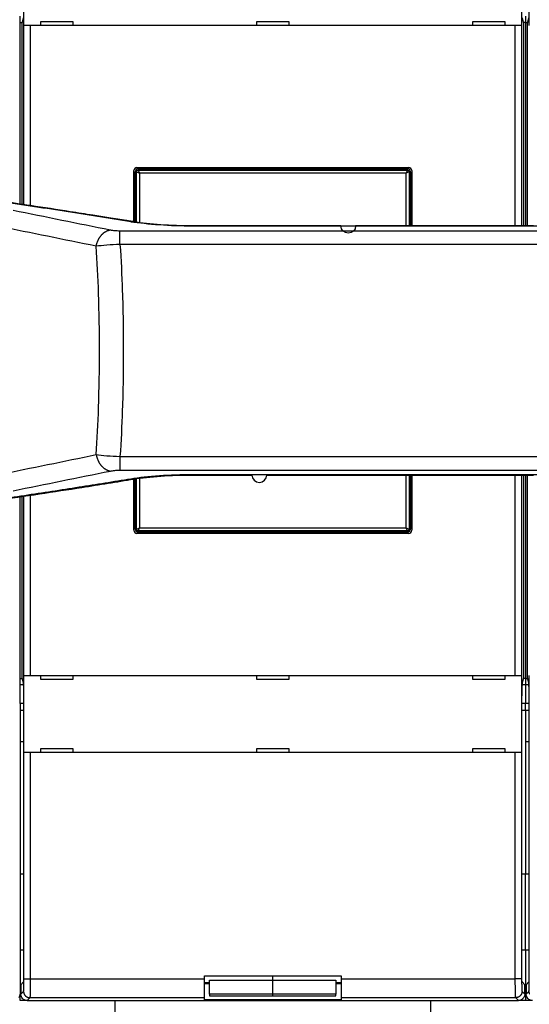
# Model space of a CAD drawing. Extents: x -1 to 1185, y -1 to 827.
# Drawn here: x 880 to 961, y 183 to 340 of the extents above; entities that cross this region are included whole.
import ezdxf

# ---------------------------------------------------------------- set-up
doc = ezdxf.new("R2010")
doc.units = 0
doc.styles.get("Standard").update_dxf_attribs({"font": 'monotxt.shx'})
doc.dimstyles.new('DSTYLE1', dxfattribs={"dimtxt": 3, "dimasz": 3, "dimexe": 3, "dimexo": 0, "dimgap": 2, "dimtad": 1, "dimdec": 0, "dimzin": 3, "dimcen": 0.09, "dimazin": 3, "dimtp": 1, "dimtm": 1, "dimtfac": 1, "dimtdec": 4, "dimtofl": 0, "dimtmove": 0, "dimatfit": 3, "dimtolj": 1, "dimtzin": 0})

# ---------------------------------------------------------------- blocks, each defined once
blk = doc.blocks.new('_AH1')
at = {"layer": 'V0L1', "color": 0, "linetype": 'CONTINUOUS'}
for p, q in [((-1, 0.166667), (0, 0)), ((-1, 0.166667), (-1, -0.166667)), ((0, 0), (-1, -0.166667)), ((0, 0), (-1, 0))]:
    blk.add_line(p, q, dxfattribs=at)
blk = doc.blocks.new('*D44')
at = {"layer": 'V2L5', "color": 1, "linetype": 'CONTINUOUS'}
for p, q in [((716.46156, 235.10519), (716.46156, 463.30095)), ((1112.3069, 289.44234), (1112.3069, 463.30095)), ((716.46156, 460.30095), (914.38425, 460.30095)), ((1112.3069, 460.30095), (914.38425, 460.30095))]:
    blk.add_line(p, q, dxfattribs=at)
at = {"layer": 'V2L5', "color": 1, "xscale": 3, "yscale": 3, "zscale": 3, "rotation": 180}
blk.add_blockref('_AH1', (716.46156, 460.30095), dxfattribs=at)
at = {"layer": 'V2L5', "color": 1, "xscale": 3, "yscale": 3, "zscale": 3}
blk.add_blockref('_AH1', (1112.3069, 460.30095), dxfattribs=at)
at = {"layer": 'V2L5', "color": 1, "linetype": 'CONTINUOUS'}
blk.add_text('396', height=3, rotation=360, dxfattribs=at).set_placement((909.88425, 462.30195))

msp = doc.modelspace()

# ---------------------------------------------------------------- linework, layer by layer
at = {"layer": 'V2L204', "color": 40, "linetype": 'CONTINUOUS'}
for p, q in [((881.06787, 338.60516), (881.06787, 350.80524)), ((959.85526, 350.80524), (959.85526, 338.60516)), ((961.06789, 338.60516), (961.06789, 350.80524)), ((880.46151, 310.26984), (880.46156, 339.10519)), ((880.46151, 339.10516), (880.78275, 339.10519)), ((880.46156, 339.10519), (880.46156, 340.07868)), ((880.92892, 339.84338), (880.74314, 338.90516)), ((880.74314, 338.90516), (880.74315, 310.25785)), ((881.06913, 338.60519), (881.06791, 338.60519)), ((882.06852, 338.60519), (881.06913, 338.60519)), ((881.06913, 310.20949), (881.06915, 338.60516)), ((882.06851, 338.60516), (882.06852, 310.0605)), ((958.8546, 338.60519), (882.06852, 338.60519)), ((883.66156, 339.20519), (883.66156, 338.60519)), ((888.86156, 339.20519), (883.66156, 339.20519)), ((888.86156, 338.60519), (888.86156, 339.20519)), ((923.06156, 339.20519), (917.86156, 339.20519)), ((917.86156, 339.20519), (917.86156, 338.60519)), ((923.06156, 338.60519), (923.06156, 339.20519)), ((952.06156, 339.20519), (952.06156, 338.60519)), ((957.26156, 339.20519), (952.06156, 339.20519)), ((957.26156, 338.60519), (957.26156, 339.20519)), ((959.85399, 338.60519), (958.8546, 338.60519)), ((958.8546, 306.85299), (958.85462, 338.60516)), ((959.85398, 338.60516), (959.85399, 306.85299)), ((959.85521, 338.60519), (959.85399, 338.60519)), ((960.17999, 338.90516), (959.99411, 339.84338)), ((960.46152, 339.10516), (960.14036, 339.10519)), ((960.17997, 306.85299), (960.17999, 338.90516)), ((960.46152, 339.10516), (960.78275, 339.10519)), ((960.46156, 339.10519), (960.46152, 306.85301)), ((960.46156, 340.07868), (960.46156, 339.10519)), ((960.92893, 339.84338), (960.74315, 338.90516)), ((960.74315, 338.90516), (960.74315, 306.85299)), ((898.46156, 307.4951), (898.46156, 315.60519)), ((898.66156, 307.46312), (898.66157, 315.40522)), ((898.96156, 316.10519), (941.96156, 316.10519)), ((899.16157, 315.90522), (941.76156, 315.90522)), ((942.26156, 315.40522), (942.26156, 306.853)), ((942.46156, 315.60519), (942.46156, 306.853)), ((942.26156, 267.36897), (942.26156, 258.80515)), ((942.46156, 267.36897), (942.46156, 258.60519)), ((958.85462, 235.60521), (958.8546, 267.36921)), ((959.85399, 267.36923), (959.85398, 235.60521)), ((960.17999, 235.30521), (960.17997, 267.36923)), ((960.46152, 267.36922), (960.46156, 235.10519)), ((960.74315, 267.36924), (960.74315, 235.30521)), ((898.46156, 258.60519), (898.46156, 266.72584)), ((898.66157, 258.80515), (898.66156, 266.75776)), ((880.46156, 235.10519), (880.46156, 263.92016)), ((880.74315, 263.96182), (880.74314, 235.30521)), ((881.06915, 235.60521), (881.06913, 264.01015)), ((882.06852, 264.15905), (882.06851, 235.60521)), ((941.96156, 258.10519), (898.96156, 258.10519)), ((941.76156, 258.30515), (899.16157, 258.30515)), ((881.06787, 223.40514), (881.06787, 235.60521)), ((881.06791, 235.60519), (881.06913, 235.60519)), ((881.06913, 235.60519), (882.06852, 235.60519)), ((882.06852, 235.60519), (958.8546, 235.60519)), ((883.66156, 235.60519), (883.66156, 235.00519)), ((888.86156, 235.00519), (888.86156, 235.60519)), ((917.86156, 235.60519), (917.86156, 235.00519)), ((923.06156, 235.00519), (923.06156, 235.60519)), ((952.06156, 235.60519), (952.06156, 235.00519)), ((957.26156, 235.00519), (957.26156, 235.60519)), ((958.8546, 235.60519), (959.85399, 235.60519)), ((959.85399, 235.60519), (959.85521, 235.60519)), ((959.85526, 235.60521), (959.85526, 223.40514)), ((961.06789, 223.40514), (961.06789, 235.60521)), ((880.46151, 235.10521), (880.78275, 235.10519)), ((880.95517, 234.1317), (880.46151, 234.13165)), ((880.46156, 234.1317), (880.46156, 235.10519)), ((880.46156, 231.17727), (880.46156, 234.1317)), ((880.74314, 235.30521), (880.92892, 234.367)), ((883.66156, 235.00519), (888.86156, 235.00519)), ((917.86156, 235.00519), (923.06156, 235.00519)), ((952.06156, 235.00519), (957.26156, 235.00519)), ((960.46152, 234.13165), (959.96795, 234.1317)), ((959.99411, 234.367), (960.17999, 235.30521)), ((960.46152, 235.10521), (960.14036, 235.10519)), ((960.46152, 235.10521), (960.78275, 235.10519)), ((960.95517, 234.1317), (960.46152, 234.13165)), ((960.46156, 235.10519), (960.46156, 234.1317)), ((960.46156, 234.1317), (960.46156, 231.17727)), ((960.74315, 235.30521), (960.92893, 234.367)), ((881.01553, 231.17727), (880.46151, 231.1773)), ((880.46156, 231.17727), (880.46156, 230.10519)), ((881.01554, 231.41255), (881.01554, 187.54196)), ((959.90759, 187.54196), (959.90759, 231.41255)), ((960.46152, 231.1773), (959.90759, 231.17727)), ((961.01553, 231.17727), (960.46152, 231.1773)), ((960.46156, 230.10519), (960.46156, 231.17727)), ((961.01555, 231.41255), (961.01555, 187.54196)), ((880.46156, 230.10519), (881.01553, 230.10519)), ((880.46156, 230.10519), (880.46156, 204.10519)), ((959.90759, 230.10523), (960.46156, 230.10519)), ((960.46156, 230.10519), (961.01553, 230.10519)), ((960.46156, 230.10519), (960.46156, 204.10519)), ((881.01553, 225.10519), (880.46151, 225.10524)), ((961.01553, 225.10519), (960.46152, 225.10524)), ((881.06913, 223.40519), (881.06791, 223.40519)), ((882.06852, 223.40519), (881.06913, 223.40519)), ((958.8546, 223.40519), (882.06852, 223.40519)), ((883.66156, 224.00519), (883.66156, 223.40519)), ((888.86156, 224.00519), (883.66156, 224.00519)), ((888.86156, 223.40519), (888.86156, 224.00519)), ((923.06156, 224.00519), (917.86156, 224.00519)), ((917.86156, 224.00519), (917.86156, 223.40519)), ((923.06156, 223.40519), (923.06156, 224.00519)), ((952.06156, 224.00519), (952.06156, 223.40519)), ((957.26156, 224.00519), (952.06156, 224.00519)), ((957.26156, 223.40519), (957.26156, 224.00519)), ((959.85399, 223.40519), (958.8546, 223.40519)), ((959.85521, 223.40519), (959.85399, 223.40519)), ((880.46156, 204.10519), (880.46156, 192.10519)), ((881.01553, 204.10519), (880.46156, 204.10519)), ((960.46156, 204.10519), (959.90759, 204.10518)), ((961.01553, 204.10519), (960.46156, 204.10519)), ((960.46156, 192.10519), (960.46156, 204.10519)), ((880.46156, 192.10519), (881.01554, 192.10521)), ((880.46156, 192.10519), (880.46156, 185.10519)), ((959.90759, 192.10521), (960.46156, 192.10519)), ((960.46156, 192.10519), (961.01553, 192.10519)), ((960.46156, 192.10519), (960.46156, 184.10519)), ((909.66156, 188.00519), (931.26156, 188.00519)), ((909.66156, 187.54353), (909.66156, 188.00519)), ((909.66156, 184.54535), (909.66156, 187.54353)), ((910.46154, 187.31138), (920.46151, 187.31138)), ((910.46156, 185.11394), (910.46156, 187.31143)), ((920.46156, 187.31143), (920.46151, 188.00522)), ((920.46151, 187.31138), (930.46159, 187.31138)), ((920.46156, 185.11393), (920.46156, 187.31143)), ((930.46156, 187.31143), (930.46156, 185.11393)), ((931.26156, 188.00519), (931.26156, 187.54353)), ((931.26156, 187.54353), (931.26156, 184.54535)), ((880.99866, 187.04228), (880.56151, 186.60523)), ((880.56151, 186.60523), (880.56151, 185.1046)), ((910.46154, 186.72742), (909.66154, 186.72742)), ((909.66156, 186.97551), (910.46154, 186.9755)), ((930.46159, 186.9755), (931.26156, 186.97551)), ((931.26159, 186.72742), (930.46159, 186.72742)), ((960.36152, 186.60523), (959.92447, 187.04228)), ((960.36152, 185.1046), (960.36152, 186.60523)), ((960.99867, 187.04228), (960.56152, 186.60523)), ((960.56152, 186.60523), (960.56152, 185.1046)), ((880.46156, 184.10519), (880.46156, 185.10519)), ((931.26159, 184.22742), (909.66154, 184.22742)), ((909.66156, 184.22741), (909.66156, 184.54535)), ((920.46151, 185.11394), (910.46154, 185.11394)), ((910.46154, 184.83252), (920.46151, 184.83252)), ((910.46156, 185.11394), (910.46156, 184.83248)), ((930.46159, 185.11394), (920.46151, 185.11394)), ((920.46151, 184.83252), (930.46159, 184.83252)), ((920.46156, 184.83248), (920.46156, 185.11393)), ((930.46156, 184.83248), (930.46156, 185.11393)), ((931.26156, 184.54535), (931.26156, 184.22741)), ((881.56097, 184.10523), (880.46156, 184.10519)), ((881.56097, 184.10523), (959.36216, 184.10523)), ((895.46156, 184.10519), (895.46156, 134.10519)), ((945.46156, 134.10519), (945.46156, 184.10519)), ((960.46156, 184.10519), (959.36216, 184.10523)), ((961.56098, 184.10523), (960.46156, 184.10519))]:
    msp.add_line(p, q, dxfattribs=at)
for points in [[(898.46426, 307.49466), (898.46426, 307.49466), (898.46426, 307.49466), (898.46426, 307.49466), (898.46426, 307.49466), (898.46426, 307.49466, -0.000000074), (898.46426, 307.49466), (898.46426, 307.49466), (898.46426, 307.49466, 1), (898.46426, 307.49466), (898.46426, 307.49466), (898.46426, 307.49466), (898.46426, 307.49466, 0.99999998), (898.46426, 307.49466), (898.46426, 307.49466), (898.46426, 307.49466), (898.46426, 307.49466), (898.46426, 307.49466), (898.46426, 307.49466, -0.99999997), (898.46426, 307.49466), (898.46426, 307.49466, -0.99999997), (898.46426, 307.49466, -0.000000052), (898.46426, 307.49466, -0.99999997), (898.46426, 307.49466, -1), (898.46426, 307.49466, -0.99999997), (898.46426, 307.49466, -0.000000063), (898.46426, 307.49466), (898.46426, 307.49466), (898.46426, 307.49466)], [(961.71054, 306.853), (959.36609, 306.853), (957.02165, 306.853), (954.67719, 306.853), (952.33272, 306.853), (949.98829, 306.853), (947.64392, 306.853), (945.29939, 306.853), (942.95464, 306.853), (940.61049, 306.853), (938.26725, 306.853), (935.92159, 306.853), (933.5724, 306.853, -1), (931.23269, 306.853), (928.90698, 306.853), (926.54379, 306.85301), (924.1254, 306.85301), (921.85489, 306.85301), (919.80221, 306.85301), (917.16599, 306.85301), (913.10561, 306.85301), (907.78819, 306.85301)], [(907.78851, 267.36851), (910.13295, 267.36854), (912.47739, 267.36857), (914.82183, 267.3686), (917.16627, 267.36863, 1), (919.51072, 267.36867), (921.85516, 267.3687), (924.1996, 267.36873), (926.54404, 267.36876), (928.88848, 267.36879), (931.23292, 267.36883), (933.57737, 267.36886), (935.92181, 267.36889), (938.26625, 267.36892), (940.61069, 267.36896), (942.95513, 267.36899), (945.29958, 267.36902), (947.64402, 267.36905), (949.98846, 267.36909), (952.3329, 267.36912), (954.67734, 267.36915), (957.02181, 267.36918), (959.36623, 267.36921), (961.71059, 267.36925)]]:
    msp.add_lwpolyline(points, format="xyb", dxfattribs=at)
for centre, radius, start, end in [((898.96156, 315.60519), 0.5, 90, 180), ((899.16156, 315.40519), 0.5, 90, 180), ((941.76156, 315.40519), 0.5, 0, 90), ((941.96156, 315.60519), 0.5, 0, 90), ((898.96156, 258.60519), 0.5, 180, 270), ((899.16156, 258.80519), 0.5, 180, 270), ((941.76156, 258.80519), 0.5, 270, 360), ((941.96156, 258.60519), 0.5, 270, 360), ((879.46156, 185.10519), 1, 329.32569, 360)]:
    msp.add_arc(centre, radius, start, end, dxfattribs=at)
for points, knots in [([(898.46422, 307.49463), (898.45217, 307.49662), (898.428, 307.50053), (898.37362, 307.50934), (898.3011, 307.52107), (898.16511, 307.54308), (897.98374, 307.57241), (897.64356, 307.62739), (897.18969, 307.70065), (896.57453, 307.79977), (895.6744, 307.94444), (894.13191, 308.1915), (891.63061, 308.58892), (887.51633, 309.23437), (881.21141, 310.19869), (873.19755, 311.3607), (863.11433, 312.67431), (855.67879, 313.44625), (851.06466, 313.77688)], [0, 0, 0, 0, 0.000830042, 0.001660085, 0.003735194, 0.005810307, 0.010998105, 0.016185934, 0.029155626, 0.042125561, 0.058338251, 0.090765163, 0.14751627, 0.22860236, 0.36912065, 0.56920962, 0.75181263, 1, 1, 1, 1]), ([(851.05213, 260.43933), (851.08297, 260.44156), (851.19098, 260.44919), (851.49058, 260.47085), (852.23774, 260.52579), (853.78636, 260.64778), (857.57869, 260.97818), (865.60105, 261.83776), (877.01345, 263.37906), (885.79343, 264.71531), (890.24779, 265.41469)], [0, 0, 0, 0, 0.002040613, 0.007141583, 0.019890578, 0.051741151, 0.11137064, 0.27988125, 0.62954818, 1, 1, 1, 1]), ([(880.92892, 234.367), (880.94728, 234.27445), (880.97528, 233.8998), (881.00748, 232.80051), (881.01553, 231.9456), (881.01554, 231.41255)], [0, 0, 0, 0, 0.0015447976, 0.0026324402, 0.004177233, 0.004177233, 0.004177233, 0.004177233]), ([(959.90759, 231.41255), (959.90759, 231.9456), (959.91563, 232.80051), (959.94784, 233.8998), (959.97584, 234.27445), (959.99411, 234.367)], [0, 0, 0, 0, 0.0015447928, 0.0026324356, 0.004177233, 0.004177233, 0.004177233, 0.004177233]), ([(960.92893, 234.367), (960.94728, 234.27445), (960.97528, 233.8998), (961.00748, 232.80051), (961.01553, 231.9456), (961.01555, 231.41255)], [0, 0, 0, 0, 0.0015447976, 0.0026324402, 0.004177233, 0.004177233, 0.004177233, 0.004177233]), ([(881.56097, 184.10523), (881.36055, 184.10519), (881.04163, 184.20256), (880.65893, 184.58526), (880.56156, 184.90418), (880.56151, 185.1046)], [0, 0, 0, 0, 0.0005760876, 0.0009877579, 0.0015638488, 0.0015638488, 0.0015638488, 0.0015638488]), ([(960.36152, 185.1046), (960.36156, 184.90418), (960.26418, 184.58526), (959.88148, 184.20256), (959.56257, 184.10519), (959.36216, 184.10523)], [0, 0, 0, 0, 0.0005760909, 0.0009877612, 0.0015638488, 0.0015638488, 0.0015638488, 0.0015638488]), ([(961.56098, 184.10523), (961.36055, 184.10519), (961.04163, 184.20256), (960.65893, 184.58526), (960.56156, 184.90418), (960.56152, 185.1046)], [0, 0, 0, 0, 0.0005760876, 0.0009877579, 0.0015638488, 0.0015638488, 0.0015638488, 0.0015638488])]:
    msp.add_open_spline(points, degree=3, knots=knots, dxfattribs=at)
for points in [[(907.78798, 306.85301), (904.31351, 306.85184), (900.87039, 307.10164), (898.46412, 307.49473)], [(898.46443, 266.72626), (900.8709, 267.11842), (904.31183, 267.37061), (907.7883, 267.36851)], [(890.24779, 265.41469), (893.00864, 265.84802), (895.74502, 266.28572), (898.46443, 266.72626)], [(881.01554, 187.54196), (881.01553, 187.27625), (881.00795, 187.05158), (880.99866, 187.04228)], [(959.92447, 187.04228), (959.91517, 187.05158), (959.90759, 187.27625), (959.90759, 187.54196)], [(961.01555, 187.54196), (961.01553, 187.27625), (961.00795, 187.05158), (960.99867, 187.04228)]]:
    msp.add_open_spline(points, degree=3, dxfattribs=at)
at = {"layer": 'V2L214', "color": 3, "linetype": 'CONTINUOUS'}
for p, q in [((898.87165, 315.40522), (898.66157, 315.40522)), ((898.87169, 307.43096), (898.87165, 315.40522)), ((898.87165, 315.40522), (899.37144, 315.19535)), ((899.16157, 315.90522), (899.16157, 315.69503)), ((899.16157, 315.69503), (941.76156, 315.69503)), ((899.16157, 315.69503), (899.37144, 315.19535)), ((899.37144, 315.19535), (899.37139, 307.35984)), ((941.55169, 315.19535), (899.37144, 315.19535)), ((941.76156, 315.69503), (941.55169, 315.19535)), ((942.05137, 315.40522), (941.55169, 315.19535)), ((941.55173, 306.853), (941.55169, 315.19535)), ((941.76156, 315.69503), (941.76156, 315.90522)), ((942.05137, 315.40522), (942.05142, 306.853)), ((942.26156, 315.40522), (942.05137, 315.40522)), ((896.26441, 303.9077), (896.26441, 306.0887)), ((907.78799, 306.80921), (907.78799, 306.85299)), ((896.26467, 270.31411), (896.26471, 268.13301)), ((899.37139, 266.86091), (899.37144, 259.01502)), ((907.7885, 267.4123), (907.7885, 267.36847)), ((941.55169, 259.01502), (941.55173, 267.36896)), ((942.05142, 267.36897), (942.05137, 258.80515)), ((898.87165, 258.80515), (898.87169, 266.78987)), ((898.87165, 258.80515), (899.37144, 259.01502)), ((899.16157, 258.51534), (899.37144, 259.01502)), ((899.37144, 259.01502), (941.55169, 259.01502)), ((941.55169, 259.01502), (942.05137, 258.80515)), ((941.76156, 258.51534), (941.55169, 259.01502)), ((898.66157, 258.80515), (898.87165, 258.80515)), ((899.16157, 258.51534), (899.16157, 258.30515)), ((941.76156, 258.51534), (899.16157, 258.51534)), ((941.76156, 258.30515), (941.76156, 258.51534)), ((942.05137, 258.80515), (942.26156, 258.80515)), ((881.06915, 187.54355), (881.06915, 223.40514)), ((882.06851, 223.40514), (882.06851, 187.54355)), ((958.85462, 187.54355), (958.85462, 223.40514)), ((959.85398, 223.40514), (959.85398, 187.54355)), ((881.06915, 187.54355), (882.06851, 187.54355)), ((882.06851, 187.54355), (909.66154, 187.54355)), ((931.26159, 187.54355), (958.85462, 187.54355)), ((959.85398, 187.54355), (958.85462, 187.54355)), ((880.56151, 185.1046), (881.00174, 185.54472)), ((882.0011, 184.54536), (881.56097, 184.10523)), ((909.66154, 184.54536), (882.0011, 184.54536)), ((958.92203, 184.54536), (931.26159, 184.54536)), ((959.36216, 184.10523), (958.92203, 184.54536)), ((959.92139, 185.54472), (960.36152, 185.1046)), ((960.56152, 185.1046), (961.00175, 185.54472))]:
    msp.add_line(p, q, dxfattribs=at)
for points in [[(897.98471, 307.48942), (898.00023, 307.49212, -0.002626567), (898.01579, 307.49465, -0.002611357), (898.03139, 307.49703, -0.002615252), (898.04704, 307.49924, -0.002642084), (898.06273, 307.50128, -0.00266002), (898.07845, 307.50317, -0.002675501), (898.09422, 307.50488, -0.00268919), (898.11002, 307.50642, -0.002706846), (898.12585, 307.50779, -0.002721181), (898.14172, 307.509, -0.002738102), (898.15763, 307.51002, -0.002750864), (898.17357, 307.51087, -0.002765429), (898.18953, 307.51155, -0.002780301), (898.20553, 307.51204, -0.002800927), (898.22155, 307.51236, -0.002805661), (898.2376, 307.51249, -0.002802282), (898.25367, 307.51245, -0.002839065), (898.26977, 307.51222, -0.002913075), (898.28593, 307.51179, -0.00283768), (898.30203, 307.5112, -0.002655556), (898.31806, 307.51042, -0.002950341), (898.33437, 307.50942, -0.003545612), (898.35108, 307.50817, -0.002682586), (898.36677, 307.50689, -0.000887098), (898.38097, 307.50564, -0.003831361), (898.39922, 307.50359, -0.006631546), (898.42736, 307.49986, -0.00322638), (898.46422, 307.49463, -0.001699438)], [(892.50649, 303.62606), (892.53064, 303.74863, -0.008271486), (892.55901, 303.87171, -0.007972206), (892.59176, 303.99538, -0.007898897), (892.6288, 304.11923, -0.008169129), (892.67036, 304.2428, -0.008329223), (892.71627, 304.36571, -0.008457334), (892.7667, 304.48755, -0.008579418), (892.82144, 304.60798, -0.008765145), (892.88058, 304.72649, -0.008926863), (892.94386, 304.84277, -0.009116846), (893.01132, 304.95629, -0.009295886), (893.08264, 305.06678, -0.009498245), (893.15779, 305.17371, -0.009708627), (893.23642, 305.27686, -0.009940633), (893.31843, 305.37572, -0.010146984), (893.4034, 305.47013, -0.010320074), (893.49117, 305.55961, -0.010636054), (893.58146, 305.64413, -0.011051636), (893.67411, 305.72324, -0.011046039), (893.7682, 305.79688, -0.0106195), (893.86327, 305.86462, -0.011792398), (893.96105, 305.92701, -0.014076116), (894.06199, 305.98386, -0.01130144), (894.15742, 306.03375, -0.004736291), (894.24419, 306.07585, -0.015556763), (894.35477, 306.11694, -0.027407636), (894.52334, 306.16363, -0.014370085), (894.74311, 306.2148, -0.007940082)], [(892.5067, 270.59578), (892.53085, 270.4732, 0.008271511), (892.55922, 270.35012, 0.007972175), (892.59197, 270.22644, 0.007898828), (892.629, 270.10258, 0.008169044), (892.67055, 269.97902, 0.008329114), (892.71647, 269.8561, 0.008457201), (892.7669, 269.73424, 0.008579259), (892.82163, 269.61381, 0.008764967), (892.88077, 269.49529, 0.008926663), (892.94405, 269.37901, 0.009116629), (893.01152, 269.26548, 0.009295653), (893.08283, 269.15498, 0.009497999), (893.15798, 269.04804, 0.00970837), (893.23661, 268.94488, 0.00994037), (893.31862, 268.84601, 0.010146718), (893.4036, 268.75159, 0.010319812), (893.49136, 268.6621, 0.010635797), (893.58166, 268.57758, 0.011051384), (893.67431, 268.49846, 0.011045815), (893.76839, 268.42481, 0.010619317), (893.86347, 268.35706, 0.011792218), (893.96125, 268.29466, 0.014075935), (894.06219, 268.2378, 0.011301372), (894.15763, 268.18791, 0.004736329), (894.24439, 268.1458, 0.015556708), (894.35498, 268.10471, 0.027407771), (894.52355, 268.05801, 0.014370333), (894.74332, 268.00683, 0.007940273)], [(889.78271, 265.42233), (889.79778, 265.41963, 0.002632343), (889.81289, 265.41707, 0.00261844), (889.82804, 265.41468, 0.002622824), (889.84323, 265.41245, 0.002649156), (889.85846, 265.41037, 0.002666972), (889.87372, 265.40846, 0.002682379), (889.88902, 265.40671, 0.002696072), (889.90436, 265.40512, 0.002713517), (889.91973, 265.40371, 0.002727793), (889.93512, 265.40245, 0.002744506), (889.95055, 265.40137, 0.002757194), (889.96601, 265.40046, 0.002771517), (889.9815, 265.39972, 0.002786283), (889.99702, 265.39915, 0.002806638), (890.01256, 265.39877, 0.002811246), (890.02812, 265.39855, 0.002807579), (890.0437, 265.39851, 0.002844191), (890.05932, 265.39865, 0.002917861), (890.07498, 265.39898, 0.002842307), (890.0906, 265.39947, 0.002659857), (890.10614, 265.40014, 0.00295437), (890.12194, 265.40102, 0.003549267), (890.13814, 265.40215, 0.00268603), (890.15335, 265.40331, 0.000890079), (890.16711, 265.40445, 0.003834003), (890.1848, 265.40634, 0.006634534), (890.21207, 265.40981, 0.003228737), (890.24779, 265.41469, 0.001701199)], [(897.98492, 266.73157), (898.00044, 266.72887, 0.002623237), (898.01601, 266.72633, 0.002608113), (898.03162, 266.72396, 0.002612082), (898.04726, 266.72174, 0.002638972), (898.06295, 266.7197, 0.002656979), (898.07868, 266.71781, 0.002672532), (898.09445, 266.7161, 0.002686302), (898.11025, 266.71455, 0.002704037), (898.12609, 266.71318, 0.002718458), (898.14196, 266.71197, 0.002735465), (898.15787, 266.71095, 0.002748322), (898.17381, 266.71009, 0.002762981), (898.18977, 266.70941, 0.002777952), (898.20577, 266.70891, 0.002798673), (898.2218, 266.7086, 0.002803521), (898.23784, 266.70845, 0.002800261), (898.25391, 266.7085, 0.002837141), (898.27002, 266.70873, 0.002911227), (898.28617, 266.70915, 0.002836008), (898.30227, 266.70974, 0.002654102), (898.3183, 266.71051, 0.002948856), (898.33461, 266.7115, 0.003544012), (898.35131, 266.71275, 0.002681514), (898.367, 266.71403, 0.000886758), (898.3812, 266.71527, 0.003830046), (898.39945, 266.71732, 0.006629889), (898.42758, 266.72104, 0.003225833), (898.46443, 266.72626, 0.00169921)], [(881.00174, 185.54472), (881.0029, 185.49713, 0.012793083), (881.00646, 185.44891, 0.012146129), (881.01249, 185.4, 0.011963179), (881.021, 185.35062, 0.012467196), (881.03224, 185.30098, 0.012704136), (881.04614, 185.25129, 0.012857963), (881.06288, 185.20176, 0.012957835), (881.08236, 185.15259, 0.01316317), (881.10471, 185.10404, 0.013271397), (881.1298, 185.05632, 0.01341443), (881.1577, 185.0097, 0.013485474), (881.18822, 184.96436, 0.013582271), (881.22138, 184.9206, 0.013635569), (881.25695, 184.87856, 0.013704735), (881.2949, 184.83852, 0.013694812), (881.33493, 184.80058, 0.013631213), (881.37695, 184.76501, 0.013704781), (881.42074, 184.73185, 0.013869917), (881.46617, 184.70132, 0.013517404), (881.51269, 184.67343, 0.01270223), (881.56003, 184.64836, 0.013661711), (881.60896, 184.62598, 0.015699489), (881.65964, 184.60642, 0.012356123), (881.70767, 184.58976, 0.005382152), (881.75142, 184.57617, 0.016163282), (881.80699, 184.56463, 0.02703618), (881.89135, 184.55433, 0.013854122), (882.0011, 184.54536, 0.007617064)], [(959.92139, 185.54472), (959.92023, 185.49713, -0.012792864), (959.91667, 185.44891, -0.012145904), (959.91064, 185.4, -0.011962942), (959.90212, 185.35062, -0.012466936), (959.89089, 185.30098, -0.012703859), (959.87699, 185.25129, -0.012857674), (959.86025, 185.20176, -0.012957539), (959.84077, 185.15259, -0.013162866), (959.81841, 185.10404, -0.013271091), (959.79332, 185.05632, -0.013414125), (959.76542, 185.0097, -0.013485176), (959.7349, 184.96436, -0.013581982), (959.70174, 184.9206, -0.013635294), (959.66617, 184.87856, -0.013704477), (959.62823, 184.83852, -0.013694577), (959.58819, 184.80058, -0.013631002), (959.54618, 184.76501, -0.013704597), (959.50239, 184.73185, -0.01386976), (959.45696, 184.70132, -0.013517283), (959.41043, 184.67343, -0.012702145), (959.36309, 184.64836, -0.013661652), (959.31416, 184.62598, -0.015699463), (959.26349, 184.60642, -0.012356137), (959.21546, 184.58976, -0.005382167), (959.17171, 184.57617, -0.016163349), (959.11613, 184.56463, -0.027036406), (959.03178, 184.55433, -0.013854287), (958.92203, 184.54536, -0.007617166)], [(961.00175, 185.54472), (961.00291, 185.49713, 0.012793226), (961.00647, 185.44891, 0.012146277), (961.0125, 185.4, 0.011963335), (961.02101, 185.35062, 0.012467367), (961.03224, 185.30098, 0.012704317), (961.04615, 185.25129, 0.012858152), (961.06288, 185.20176, 0.01295803), (961.08237, 185.15259, 0.013163369)]]:
    msp.add_lwpolyline(points, format="xyb", dxfattribs=at)
for centre, start, end in [((899.16156, 315.40519), 90, 180), ((941.76156, 315.40519), 0, 90), ((899.16156, 258.80519), 180, 270), ((941.76156, 258.80519), 270, 360)]:
    msp.add_arc(centre, 0.28987, start, end, dxfattribs=at)
at = {"layer": 'V2L214', "color": 3, "linetype": 'CONTINUOUS', "extrusion": (2, 2, 2)}
for points, knots in [([(897.98471, 307.48942), (894.49445, 308.05459), (890.97725, 308.61496), (883.85983, 309.71823), (880.26067, 310.26145), (874.74543, 311.05266), (872.88767, 311.31234), (869.12228, 311.8192), (867.21485, 312.06649), (863.32992, 312.54218), (861.3526, 312.77076), (857.30425, 313.19739), (855.23314, 313.39581), (852.32556, 313.63229), (851.5499, 313.69147), (850.76498, 313.74684)], [2, 2, 2, 2, 5.2298227, 5.2298227, 8.4543243, 8.4543243, 10.065855, 10.065855, 11.673, 11.673, 13.274558, 13.274558, 14.865469, 14.865469, 15.435163, 15.435163, 15.435163, 15.435163]), ([(907.78798, 306.80917), (905.97917, 306.80921), (902.37201, 306.93653), (899.29181, 307.2778), (897.98471, 307.48942)], [2, 2, 2, 2, 3.2128245, 4.4225038, 4.4225038, 4.4225038, 4.4225038]), ([(894.74311, 306.2148), (894.9323, 306.17633), (895.16718, 306.14417), (895.68985, 306.10054), (895.97691, 306.0887), (896.26444, 306.08869)], [2, 2, 2, 2, 2.5061319, 2.5061319, 3, 3, 3, 3]), ([(896.26444, 303.90769), (895.54784, 303.87875), (894.83536, 303.8387), (893.54419, 303.74261), (892.96743, 303.68614), (892.50649, 303.62606)], [2, 2, 2, 2, 2.4938681, 2.4938681, 3, 3, 3, 3]), ([(892.5067, 270.59578), (892.96767, 270.53562), (893.54443, 270.4792), (894.83561, 270.38317), (895.54808, 270.34314), (896.26465, 270.31415)], [2, 2, 2, 2, 2.5061319, 2.5061319, 3, 3, 3, 3]), ([(894.74332, 268.00683), (894.93258, 268.04531), (895.16745, 268.07749), (895.69012, 268.12115), (895.97719, 268.13299), (896.26476, 268.13305)], [2, 2, 2, 2, 2.5061319, 2.5061319, 3, 3, 3, 3]), ([(907.78851, 267.41235), (905.97946, 267.41228), (902.3723, 267.28484), (899.29211, 266.94335), (897.98492, 266.73157)], [2, 2, 2, 2, 3.2128245, 4.4225038, 4.4225038, 4.4225038, 4.4225038]), ([(889.78271, 265.42233), (886.93024, 264.97463), (881.17956, 264.08978), (873.79618, 263.02225), (867.70429, 262.21098), (863.01789, 261.63377), (858.18137, 261.10073), (854.81592, 260.78767), (852.32182, 260.58468), (851.54159, 260.52513), (850.75203, 260.46948)], [2, 2, 2, 2, 4.6795411, 7.3536042, 8.6891908, 10.020963, 11.347979, 12.667197, 12.667197, 13.257594, 13.257594, 13.257594, 13.257594]), ([(881.00174, 185.54472), (881.01065, 185.55367), (881.0284, 185.67081), (881.05077, 186.11946), (881.06565, 186.77541), (881.06913, 187.28759), (881.06915, 187.54355)], [2, 2, 2, 2, 2.4892639, 2.9785004, 3.4677152, 3.9569044, 3.9569044, 3.9569044, 3.9569044]), ([(882.06851, 187.54355), (882.06852, 187.15962), (882.06505, 186.39135), (882.05016, 185.40742), (882.02779, 184.73445), (882.01004, 184.55875), (882.0011, 184.54536)], [2, 2, 2, 2, 2.4891892, 2.978404, 3.4676406, 3.9569044, 3.9569044, 3.9569044, 3.9569044]), ([(958.92203, 184.54536), (958.91307, 184.55875), (958.89533, 184.73445), (958.87296, 185.40742), (958.85807, 186.39135), (958.8546, 187.15962), (958.85462, 187.54355)], [2, 2, 2, 2, 2.4892639, 2.9785004, 3.4677152, 3.9569044, 3.9569044, 3.9569044, 3.9569044]), ([(959.85398, 187.54355), (959.85399, 187.28759), (959.85746, 186.77541), (959.87235, 186.11946), (959.89472, 185.67081), (959.91246, 185.55367), (959.92139, 185.54472)], [2, 2, 2, 2, 2.4891892, 2.978404, 3.4676406, 3.9569044, 3.9569044, 3.9569044, 3.9569044]), ([(961.00175, 185.54472), (961.01065, 185.55367), (961.0284, 185.67081), (961.05077, 186.11946), (961.06565, 186.77541), (961.06913, 187.28759), (961.06916, 187.54355)], [2, 2, 2, 2, 2.4892639, 2.9785004, 3.4677152, 3.9569044, 3.9569044, 3.9569044, 3.9569044])]:
    msp.add_open_spline(points, degree=3, knots=knots, dxfattribs=at)
for points in [[(879.34357, 309.34377), (884.4765, 308.30073), (889.60964, 307.25772), (894.74311, 306.2148)], [(892.50649, 303.62606), (887.37372, 304.67345), (882.24121, 305.72021), (877.10886, 306.7665)], [(896.26444, 306.08869), (931.36501, 306.08869), (966.46559, 306.08868), (1001.5662, 306.08869)], [(877.10918, 267.45333), (882.24148, 268.50031), (887.37398, 269.54767), (892.5067, 270.59578)], [(896.26465, 270.31415), (931.36517, 270.31464), (966.46567, 270.31518), (1001.5662, 270.31574)], [(879.34389, 264.87605), (884.47681, 265.9197), (889.60994, 266.9633), (894.74332, 268.00683)], [(896.26476, 268.13305), (931.3652, 268.13352), (966.46568, 268.13404), (1001.5662, 268.13453)], [(897.98492, 266.73157), (895.26974, 266.29167), (892.53828, 265.85475), (889.78271, 265.42233)]]:
    msp.add_open_spline(points, degree=3, dxfattribs=at)
at = {"layer": 'V2L214', "color": 3, "linetype": 'CONTINUOUS', "extrusion": (27.46282, 27.46282, 27.46282)}
msp.add_open_spline([(1001.5662, 306.80917), (970.30685, 306.80921), (939.04753, 306.80921), (907.78798, 306.80917)], degree=3, dxfattribs=at)
at = {"layer": 'V2L214', "color": 3, "linetype": 'CONTINUOUS', "extrusion": (2.579917, 2.579917, 2.579917)}
msp.add_open_spline([(892.5067, 270.59578), (892.6749, 273.0467), (892.93587, 278.50461), (893.06453, 287.11096), (892.93574, 295.71729), (892.67469, 301.17513), (892.50649, 303.62606)], degree=3, knots=[2.5799167, 2.5799167, 2.5799167, 2.5799167, 4.3017179, 6.3413003, 8.3808827, 10.102705, 10.102705, 10.102705, 10.102705], dxfattribs=at)
at = {"layer": 'V2L214', "color": 3, "linetype": 'CONTINUOUS', "extrusion": (28.646666, 28.646666, 28.646666)}
msp.add_open_spline([(1001.5662, 303.90769), (966.46559, 303.90775), (931.36501, 303.90777), (896.26444, 303.90769)], degree=3, dxfattribs=at)
at = {"layer": 'V2L214', "color": 3, "linetype": 'CONTINUOUS', "extrusion": (2.676437, 2.676437, 2.676437)}
msp.add_open_spline([(896.26444, 303.90769), (896.4314, 301.48602), (896.70613, 295.93306), (896.84753, 287.11106), (896.70626, 278.28898), (896.4316, 272.7359), (896.26465, 270.31415)], degree=3, knots=[2.6764369, 2.6764369, 2.6764369, 2.6764369, 4.301712, 6.3412944, 8.3808768, 10.006169, 10.006169, 10.006169, 10.006169], dxfattribs=at)
at = {"layer": 'V2L214', "color": 3, "linetype": 'CONTINUOUS', "extrusion": (27.4629, 27.4629, 27.4629)}
msp.add_open_spline([(1001.5662, 267.41362), (970.30695, 267.41321), (939.04773, 267.41276), (907.78851, 267.41235)], degree=3, dxfattribs=at)

# ---------------------------------------------------------------- dimensions: what is measured, and where the dimension line sits
at = {"layer": 'V2L5', "color": 1, "linetype": 'CONTINUOUS'}
dim = msp.add_linear_dim(base=(716.46156, 460.30095), p1=(1112.3069, 289.44234), p2=(716.46156, 235.10519), dimstyle='DSTYLE1', override={"dimblk": '_AH1', "dimsah": 0}, dxfattribs=at)
dim.commit()
dim.dimension.update_dxf_attribs({"geometry": '*D44', "text_midpoint": (914.38425, 463.80195), "dimtype": 128})

doc.saveas('drawing.dxf')
